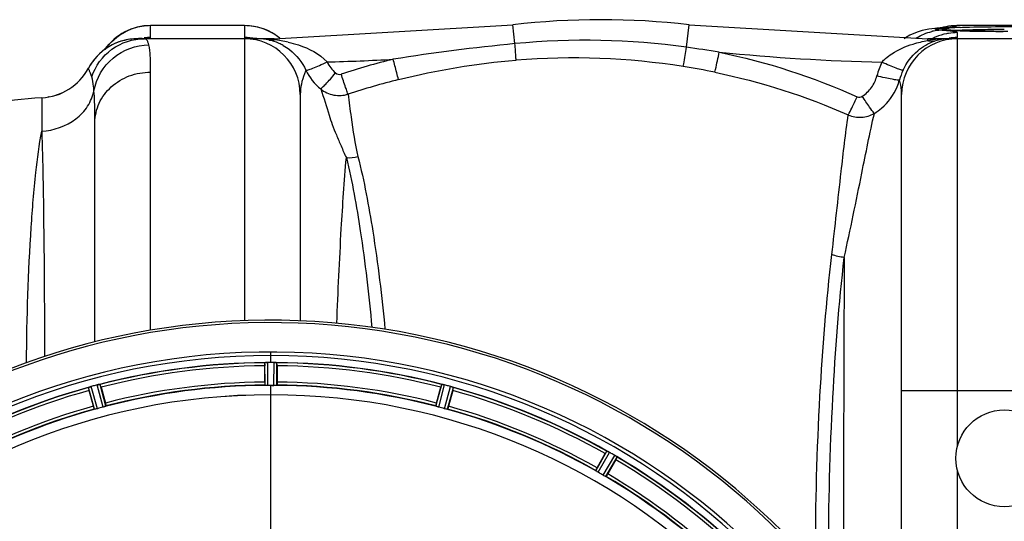
# Model space of a CAD drawing. Units: millimetres. Extents: x -1591 to 2969, y -468 to 3099.
# Drawn here: x -690 to -355, y 413 to 584 of the extents above; entities that cross this region are included whole.
import ezdxf

# ---------------------------------------------------------------- set-up
doc = ezdxf.new("R2010")
doc.units = ezdxf.units.MM
doc.header["$LTSCALE"] = 46.255
doc.layers.get('0').update_dxf_attribs({"linetype": 'CONTINUOUS'})
doc.layers.add('BEZUGSACHSEN', color=7, linetype='CONTINUOUS')
doc.layers.add('RUNDUNGEN', color=7, linetype='CONTINUOUS')

msp = doc.modelspace()

# ---------------------------------------------------------------- linework, layer by layer
at = {"color": 9, "linetype": 'Continuous'}
for p, q in [((-645.728, 577.801), (-645.728, 581.877)), ((-613.728, 581.848), (-645.728, 581.848)), ((-613.728, 581.877), (-613.728, 577.804)), ((-521.531, 575.709), (-522.282, 582.124)), ((-463.07, 574.477), (-462.175, 582.124)), ((-377.739, 580.958), (-376.092, 581.014)), ((-370.929, 581.848), (-370.891, 581.877)), ((-338.528, 581.848), (-370.929, 581.848)), ((-650.196, 577.377), (-648.636, 577.45)), ((-613.728, 577.377), (-613.728, 565.618)), ((-611.316, 577.482), (-609.285, 577.381)), ((-603.665, 577.057), (-603.665, 577.377)), ((-380.791, 576.773), (-380.791, 577.377)), ((-370.728, 577.804), (-370.728, 579.461)), ((-370.728, 438.408), (-370.728, 577.377)), ((-354.728, 579.901), (-355.144, 579.901)), ((-645.728, 478), (-645.728, 565.995)), ((-613.728, 565.618), (-613.729, 481.26)), ((-682.863, 557.274), (-682.862, 553.444)), ((-682.862, 553.444), (-682.874, 548.994)), ((-682.874, 548.994), (-682.863, 545.911)), ((-604.728, 467.048), (-604.728, 470.615)), ((-606.741, 459.267), (-606.778, 466.971)), ((-605.741, 459.21), (-605.779, 467.046)), ((-603.716, 459.21), (-603.678, 467.046)), ((-602.716, 459.267), (-602.678, 466.971)), ((-664.878, 451.083), (-666.908, 458.515)), ((-663.897, 451.287), (-665.962, 458.846)), ((-661.941, 451.811), (-663.933, 459.39)), ((-660.99, 452.125), (-662.948, 459.576)), ((-604.728, 456.014), (-604.728, 459.212)), ((-548.467, 452.125), (-546.509, 459.576)), ((-547.515, 451.811), (-545.524, 459.39)), ((-545.559, 451.287), (-543.495, 458.846)), ((-544.578, 451.083), (-542.548, 458.515)), ((-319.728, 457.377), (-389.728, 457.377)), ((-604.728, 408.421), (-604.728, 456.006)), ((-494.026, 430.144), (-490.207, 436.834)), ((-493.189, 429.594), (-489.304, 436.399)), ((-491.435, 428.582), (-487.484, 435.349)), ((-490.54, 428.131), (-486.656, 434.784)), ((-370.728, 313.601), (-370.728, 430.346))]:
    msp.add_line(p, q, dxfattribs=at)
at = {"color": 7, "linetype": 'Continuous'}
for p, q in [((-613.728, 581.877), (-645.728, 581.877)), ((-603.665, 577.377), (-522.282, 582.124)), ((-462.175, 582.124), (-380.791, 577.377)), ((-377.739, 580.958), (-378.448, 580.892)), ((-377.239, 581.004), (-377.755, 580.957)), ((-375.184, 581.386), (-375.951, 581.147)), ((-338.558, 581.877), (-370.899, 581.877)), ((-370.891, 581.877), (-370.89, 581.877)), ((-650.984, 577.361), (-650.196, 577.377)), ((-650.07, 577.402), (-650.469, 577.383)), ((-603.665, 577.377), (-650.196, 577.377)), ((-610.754, 577.489), (-610.766, 577.49)), ((-609.254, 577.377), (-609.253, 577.377)), ((-385.537, 579.225), (-386.973, 578.547)), ((-338.728, 577.377), (-380.791, 577.377)), ((-372.187, 580.221), (-372.557, 580.241)), ((-365.489, 580.001), (-366.124, 580.015)), ((-364.837, 579.988), (-365.489, 580.001)), ((-353.705, 579.902), (-354.728, 579.901)), ((-680.275, 557.571), (-680.527, 557.532)), ((-675.811, 558.987), (-676.078, 558.862)), ((-594.728, 558.377), (-594.728, 481.222)), ((-389.728, 356.077), (-389.728, 558.377)), ((-664.728, 474.022), (-664.728, 548.797)), ((-605.429, 467.047), (-605.779, 467.046)), ((-605.078, 467.048), (-605.429, 467.047)), ((-603.678, 467.046), (-604.028, 467.047)), ((-606.843, 460.367), (-606.843, 465.925)), ((-602.613, 465.925), (-602.613, 460.367)), ((-665.262, 452.12), (-666.7, 457.488)), ((-662.614, 458.583), (-661.176, 453.214)), ((-604.391, 459.212), (-604.053, 459.211)), ((-604.053, 459.211), (-603.716, 459.21)), ((-548.281, 453.214), (-546.842, 458.583)), ((-542.756, 457.488), (-544.195, 452.12)), ((-493.565, 431.148), (-490.786, 435.961)), ((-487.123, 433.846), (-489.902, 429.033))]:
    msp.add_line(p, q, dxfattribs=at)
for points in [[(-378.448, 580.892), (-379.456, 580.78), (-380.463, 580.639)], [(-375.674, 581.186), (-375.767, 581.172), (-376.072, 581.13), (-376.573, 581.072), (-377.239, 581.004)], [(-370.889, 581.876), (-372.338, 581.821), (-375.184, 581.386)], [(-650.469, 577.383), (-650.903, 577.364), (-650.965, 577.362)], [(-648.676, 577.488), (-648.673, 577.488), (-648.704, 577.486), (-648.781, 577.479), (-648.913, 577.47), (-649.08, 577.458), (-649.274, 577.446), (-649.479, 577.433), (-649.674, 577.422), (-649.869, 577.412), (-650.07, 577.402)], [(-608.794, 577.377), (-609.148, 577.393), (-609.353, 577.403), (-609.566, 577.414), (-609.786, 577.425), (-610, 577.437), (-610.195, 577.449), (-610.372, 577.46), (-610.534, 577.472), (-610.665, 577.481), (-610.754, 577.489)], [(-386.973, 578.547), (-388.412, 577.714), (-388.89, 577.377)], [(-382.782, 580.161), (-384.12, 579.762), (-385.537, 579.225)], [(-380.463, 580.639), (-381.573, 580.44), (-382.782, 580.161)], [(-374.081, 580.345), (-374.321, 580.367), (-374.54, 580.388), (-374.737, 580.409), (-374.912, 580.43), (-375.063, 580.451), (-375.191, 580.47), (-375.293, 580.488), (-375.317, 580.493)], [(-372.557, 580.241), (-372.904, 580.261), (-373.231, 580.282), (-373.535, 580.303), (-373.819, 580.324), (-374.081, 580.345)], [(-370.951, 580.163), (-371.384, 580.182), (-371.797, 580.201), (-372.187, 580.221)], [(-370.021, 580.126), (-370.496, 580.144), (-370.951, 580.163)], [(-368.47, 580.075), (-369.008, 580.091), (-369.524, 580.108), (-370.021, 580.126)], [(-366.124, 580.015), (-366.739, 580.029), (-367.336, 580.043), (-367.913, 580.059), (-368.47, 580.075)], [(-362.058, 579.946), (-362.777, 579.955), (-363.48, 579.965), (-364.167, 579.977), (-364.837, 579.988)], [(-359.817, 579.922), (-360.578, 579.929), (-361.325, 579.937), (-362.058, 579.946)], [(-357.464, 579.907), (-358.259, 579.911), (-359.044, 579.916), (-359.817, 579.922)], [(-354.728, 579.901), (-355.846, 579.902), (-356.659, 579.904), (-357.464, 579.907)], [(-676.078, 558.862), (-676.968, 558.498), (-677.964, 558.149), (-678.09, 558.114)]]:
    msp.add_lwpolyline(points, dxfattribs=at)
msp.add_circle((-354.728, 434.377), 16.5, dxfattribs=at)
for centre, radius, start, end in [((-645.728, 562.877), 19, 90, 145.27603), ((-613.728, 562.877), 19, 50.48941, 90), ((-492.228, 325.377), 258.5, 83.32357, 96.67643), ((-650.196, 558.377), 19, 90, 151.93761), ((-650.195, 558.377), 19, 92.38044, 151.9389), ((-613.728, 558.377), 19, 0, 90), ((-609.258, 557.289), 20.089, 88.81793, 89.99142), ((-609.254, 559.065), 18.312, 89.41202, 89.9985), ((-609.252, 559.254), 18.124, 86.83546, 89.41482), ((-609.242, 559.442), 17.936, 83.83365, 86.83323), ((-370.728, 558.377), 19, 90, 180), ((-373.511, 561.658), 15.72, 92.79525, 98.67883), ((-373.508, 561.575), 15.803, 90.01398, 92.79016), ((-609.221, 559.626), 17.75, 77.41441, 83.83707), ((-373.449, 561.36), 16.024, 101.79879, 108.34694), ((-373.498, 561.584), 15.795, 98.68354, 101.78808), ((-683.728, 576.254), 19, 272.61116, 331.93761), ((-678.307, 457.377), 100, 92.61116, 135.00607), ((-604.728, 234.377), 247.056, 195, 165), ((-604.728, 234.377), 236.237, 180.97018, 179.02982), ((-604.728, 234.377), 235, 90, 179.02471), ((-604.728, 234.377), 232.558, 90.51703, 104.48989), ((-606.331, 463.99), 3.022, 93.96292, 95.30279), ((-605.749, 460.032), 7.014, 91.54128, 92.70065), ((-605.747, 459.997), 7.049, 90.34197, 91.5511), ((-604.728, 234.377), 232.671, 89.73881, 90.26119), ((-604.728, 229.411), 237.637, 89.83116, 90.08442), ((-603.738, 458.927), 8.119, 88.69325, 89.57573), ((-603.711, 460.277), 6.769, 86.61977, 88.65782), ((-602.279, 475.911), 8.928, 265.48442, 266.00918), ((-604.728, 234.377), 232.558, 75.51011, 89.48297), ((-582.128, 465.944), 24.715, 178.88554, 180.04368), ((-627.328, 465.944), 24.715, 359.95632, 1.11446), ((-604.728, 234.377), 232.558, 105.51248, 119.48758), ((-642.832, 463.903), 24.715, 193.88554, 195.04368), ((-664.146, 452.183), 6.907, 106.55136, 107.7187), ((-664.137, 452.158), 6.932, 105.34263, 106.56139), ((-603.954, 231.475), 235.675, 104.91418, 105.25466), ((-602.408, 225.671), 241.681, 104.74816, 104.91417), ((-662.201, 452.735), 6.876, 103.51913, 104.66942), ((-661.895, 451.553), 8.098, 103.66883, 104.57655), ((-662.215, 452.85), 6.761, 101.6184, 103.63121), ((-689.236, 451.451), 27.561, 14.99829, 15.55276), ((-604.728, 234.377), 225, 90.53437, 104.47267), ((-604.728, 234.377), 224.835, 89.73949, 90.26051), ((-604.728, 238.677), 220.535, 90.08767, 90.26302), ((-604.728, 238.672), 220.541, 89.91233, 90.08767), ((-604.728, 234.377), 225, 75.52733, 89.46563), ((-520.22, 451.451), 27.561, 164.44724, 165.00171), ((-547.345, 452.342), 7.279, 76.77859, 78.77006), ((-547.504, 451.781), 7.862, 75.40862, 76.5814), ((-547.272, 452.672), 6.942, 75.33758, 76.74562), ((-607.049, 225.671), 241.681, 75.08583, 75.25184), ((-606.012, 229.585), 237.632, 74.91558, 75.08442), ((-604.996, 233.333), 233.749, 74.74534, 74.91699), ((-545.654, 451.019), 8.119, 73.69326, 74.57573), ((-545.279, 452.317), 6.769, 71.61978, 73.65783), ((-540.03, 466.534), 8.384, 250.48193, 250.99266), ((-566.624, 463.903), 24.715, 344.95632, 346.11446), ((-604.728, 234.377), 232.558, 60.51242, 74.48513), ((-604.728, 234.377), 221.635, 90, 269.97567), ((-604.728, 234.377), 221.628, 90, 270), ((-604.728, 234.377), 221.628, 270, 90), ((-604.728, 234.377), 225, 105.53208, 119.47036), ((-605.843, 238.539), 220.526, 104.73697, 105.26303), ((-603.613, 238.539), 220.526, 74.73697, 75.26303), ((-604.728, 234.377), 225, 60.52969, 74.47031), ((-486.307, 444.281), 8.385, 244.00007, 244.50984), ((-494.318, 427.222), 10.461, 63.18286, 63.81993), ((-493.395, 429.068), 8.397, 63.13099, 63.92369), ((-492.735, 430.375), 6.933, 61.55132, 63.1098), ((-492.522, 430.777), 6.478, 61.97047, 63.17357), ((-492.8, 430.268), 7.058, 60.98236, 61.92661), ((-492.736, 430.372), 6.936, 60.33982, 61.55765), ((-493.469, 429.059), 8.44, 60.42948, 60.99323), ((-607.239, 230.028), 237.693, 59.91562, 60.25322), ((-466.917, 422.182), 27.561, 149.44724, 150.00171), ((-607.167, 230.152), 237.549, 59.74671, 59.91561), ((-491.598, 428.345), 8.123, 58.69484, 59.57585), ((-490.976, 429.381), 6.915, 57.48292, 59.66783), ((-490.749, 429.738), 6.491, 57.47909, 58.7055), ((-491.283, 428.916), 7.471, 56.47763, 57.41834), ((-491.152, 429.108), 7.239, 56.49533, 57.46876), ((-508.517, 446.22), 24.715, 329.95632, 331.11446), ((-482.464, 441.431), 7.837, 235.53323, 236.00831), ((-604.728, 234.377), 232.558, 45.51242, 59.48746), ((-602.575, 238.107), 220.528, 59.73697, 60.26303), ((-604.728, 234.377), 225, 45.52969, 59.47031)]:
    msp.add_arc(centre, radius, start, end, dxfattribs=at)
at = {"color": 9, "linetype": 'Continuous'}
for centre, radius, start, end in [((-645.776, 562.957), 18.882, 108.13624, 110.36497), ((-645.707, 562.693), 19.155, 90.06511, 108.08758), ((-613.75, 562.693), 19.155, 71.72971, 89.93418), ((-613.683, 562.951), 18.889, 69.46127, 71.6783), ((-370.975, 562.85), 18.996, 101.09698, 110.60513), ((-370.983, 562.941), 18.905, 89.83664, 101.12659), ((-368.124, 511.395), 69.854, 93.50056, 94.44116), ((-365.523, 469.534), 111.796, 92.86839, 93.52152), ((-363.113, 421.934), 159.456, 92.38874, 92.87735), ((-645.729, 562.836), 19.012, 110.37042, 116.97935), ((-645.722, 558.938), 18.863, 90.01959, 96.65495), ((-613.745, 558.77), 19.034, 78.72163, 89.95082), ((-609.256, 527.188), 50.19, 89.3941, 89.9967), ((-609.249, 527.768), 49.609, 88.34937, 89.39489), ((-609.202, 529.111), 48.266, 85.03595, 88.3592), ((-613.728, 562.835), 19.013, 63.02064, 69.45625), ((-613.736, 562.827), 19.023, 50.63165, 63.01032), ((-375.235, 563.015), 17.391, 122.59069, 124.0146), ((-375.742, 564.037), 16.245, 102.18525, 103.12264), ((-370.812, 560.633), 18.809, 112.46474, 116.58951), ((-375.752, 564.085), 16.195, 101.25965, 102.18525), ((-375.81, 564.413), 15.862, 92.13325, 101.28695), ((-373.57, 533.708), 43.668, 92.90728, 96.09719), ((-370.709, 560.345), 19.115, 101.23827, 112.41921), ((-375.838, 564.88), 15.395, 90.94434, 92.09172), ((-386.327, 449.068), 131.603, 85.39086, 85.53961), ((-373.529, 532.916), 44.461, 91.41916, 92.90898), ((-385.188, 463.148), 117.477, 85.15824, 85.39244), ((-384.04, 476.724), 103.852, 84.96859, 85.15725), ((-381.762, 502.107), 78.368, 84.13529, 85.00023), ((-373.506, 532.005), 45.372, 90.00759, 91.41896), ((-370.681, 560.228), 19.235, 99.02235, 101.25286), ((-370.717, 560.496), 18.965, 90.03385, 99.04175), ((-370.718, 558.864), 18.94, 90.03077, 98.55871), ((-363.34, 761.275), 181.274, 267.39799, 268.15228), ((-364.334, 466.686), 113.664, 93.03061, 93.30816), ((-362.715, 435.65), 144.742, 92.50749, 93.02097), ((-359.792, 873.253), 293.307, 268.16478, 268.70369), ((-360.113, 376.116), 204.332, 91.73959, 92.50614), ((-356.093, 1051.336), 471.429, 268.7439, 269.46716), ((-356.248, 250.717), 329.791, 90.56764, 91.74943), ((-354.928, 1166.497), 586.596, 269.458027, 269.741735), ((-354.759, 144.666), 435.852, 89.99594, 90.62521), ((-354.733, 1204.593), 624.692, 269.739535, 269.962303), ((-609.257, 559.589), 17.794, 65.77423, 77.32794), ((-609.081, 530.593), 46.779, 83.3526, 85.02693), ((-609.292, 529.395), 47.993, 80.30054, 83.2671), ((-609.081, 559.997), 17.35, 60.36581, 65.75056), ((-608.921, 531.567), 45.789, 77.33118, 80.29996), ((-454.42, -114.812), 693.775, 95.551138, 99.007091), ((-497.561, 325.609), 251.246, 82.10952, 95.47473), ((-552.1, -64.579), 645.227, 81.066003, 82.068842), ((-373.729, 535.129), 42.238, 96.08744, 99.62459), ((-379.084, 580.962), 4.524, 247.82608, 253.14514), ((-501.886, 326.2), 244.643, 81.12646, 94.51977), ((-380.791, 1277.377), 708.136, 264.236912, 268.732734), ((-603.665, 1277.377), 708.136, 271.461705, 273.289257), ((-499.636, 315.088), 263.074, 103.9452, 107.96911), ((-500.272, 338.452), 232.29, 78.35436, 81.05382), ((-372.308, 557.895), 26.751, 154.49928, 165.16456), ((-372.309, 558.589), 18.761, 154.60371, 165.30307), ((-499.408, 316.051), 254.992, 104.02286, 108.04742), ((-409.542, 568.662), 19.812, 337.29352, 344.44315), ((19045.446, 403.54), 19454.993, 179.7075021, 180.0093463), ((-604.728, 234.377), 246.237, 195, 165), ((-604.728, 234.377), 232.635, 90.45016, 104.55628), ((-604.728, 234.377), 232.635, 75.44372, 89.54984), ((-604.728, 234.377), 231.557, 90.52333, 104.47667), ((-604.728, 234.377), 231.557, 75.52333, 89.47667), ((-604.728, 234.377), 226, 90.5362, 104.4638), ((-604.728, 234.377), 226, 75.5362, 89.4638), ((-604.728, 234.377), 232.635, 105.44849, 119.55397), ((-604.728, 234.377), 231.557, 105.52333, 119.47667), ((-604.728, 234.377), 224.863, 90.44096, 104.56541), ((-604.728, 234.377), 224.863, 75.43459, 89.55904), ((-604.728, 234.377), 232.635, 60.44603, 74.55151), ((-604.728, 234.377), 231.557, 60.52333, 74.47667), ((-604.728, 234.377), 226, 105.5362, 119.4638), ((-604.728, 234.377), 224.863, 105.43936, 119.5631), ((-604.728, 234.377), 224.863, 60.4369, 74.56064), ((-604.728, 234.377), 226, 60.5362, 74.4638), ((-604.728, 234.377), 231.557, 45.52333, 59.47667), ((-604.728, 234.377), 232.635, 45.44604, 59.55384), ((-604.728, 234.377), 224.863, 45.43691, 59.56298), ((-604.728, 234.377), 226, 45.5362, 59.4638)]:
    msp.add_arc(centre, radius, start, end, dxfattribs=at)
for points, knots in [([(-376.092, 580.273), (-376.577, 580.31), (-377.239, 580.333), (-377.884, 580.506), (-378.189, 580.517), (-378.233, 580.726), (-377.916, 580.76), (-377.577, 580.862), (-377.222, 580.897), (-377.021, 580.921)], [0, 0, 0, 0, 0.4247356, 0.5513229, 0.620268, 0.6449757, 0.7059226, 0.8240172, 1, 1, 1, 1]), ([(-376.092, 581.015), (-375.917, 581.03), (-375.268, 581.088), (-374.62, 581.154), (-374.148, 581.209)], [0, 0, 0, 0, 0.2697426, 1, 1, 1, 1]), ([(-374.547, 580.383), (-374.841, 580.412), (-375.23, 580.44), (-375.654, 580.55), (-375.824, 580.574), (-375.901, 580.691), (-375.739, 580.754), (-375.559, 580.805), (-375.373, 580.838), (-375.265, 580.855)], [0, 0, 0, 0, 0.4359767, 0.5704286, 0.6498568, 0.6833882, 0.7353262, 0.8398766, 1, 1, 1, 1]), ([(-375.265, 580.855), (-375.155, 580.873), (-374.58, 580.952), (-374.001, 581.003), (-373.534, 581.039)], [0, 0, 0, 0, 0.191825, 1, 1, 1, 1]), ([(-374.148, 581.209), (-374.009, 581.225), (-373.507, 581.285), (-373.005, 581.354), (-372.644, 581.412)], [0, 0, 0, 0, 0.2756895, 1, 1, 1, 1]), ([(-372.644, 581.412), (-372.541, 581.429), (-372.181, 581.49), (-371.823, 581.561), (-371.571, 581.625)], [0, 0, 0, 0, 0.2860358, 1, 1, 1, 1]), ([(-371.571, 581.625), (-371.503, 581.642), (-371.285, 581.702), (-371.067, 581.773), (-370.929, 581.848)], [0, 0, 0, 0, 0.3073986, 1, 1, 1, 1]), ([(-369.759, 581.252), (-368.688, 581.297), (-363.679, 581.465), (-358.667, 581.517), (-354.728, 581.517)], [0, 0, 0, 0, 0.2139567, 1, 1, 1, 1]), ([(-354.728, 581.517), (-353.125, 581.517), (-347.52, 581.486), (-341.912, 581.383), (-337.917, 581.168)], [0, 0, 0, 0, 0.2861062, 1, 1, 1, 1]), ([(-665.803, 564.363), (-664.585, 568.055), (-659.715, 574.839), (-651.751, 577.377), (-647.877, 577.377)], [0, 0, 0, 0, 0.5008266, 1, 1, 1, 1]), ([(-646.36, 575.283), (-646.436, 575.593), (-646.628, 576.226), (-647.031, 577.083), (-647.626, 577.377), (-647.877, 577.377)], [0, 0, 0, 0, 0.348738, 0.7259964, 1, 1, 1, 1]), ([(-645.831, 577.73), (-645.805, 577.739), (-645.766, 577.752), (-645.728, 577.786), (-645.728, 577.801)], [0, 0, 0, 0, 0.6516264, 1, 1, 1, 1]), ([(-613.728, 577.804), (-613.728, 577.782), (-613.657, 577.739), (-613.6, 577.724), (-613.556, 577.713)], [0, 0, 0, 0, 0.3255428, 1, 1, 1, 1]), ([(-613.556, 577.713), (-613.43, 577.68), (-612.686, 577.566), (-611.936, 577.519), (-611.316, 577.482)], [0, 0, 0, 0, 0.1731173, 1, 1, 1, 1]), ([(-373.375, 580.289), (-373.484, 580.296), (-373.875, 580.324), (-374.266, 580.355), (-374.547, 580.383)], [0, 0, 0, 0, 0.2775785, 1, 1, 1, 1]), ([(-372.084, 579.86), (-372.203, 579.878), (-372.758, 579.956), (-373.316, 580.019), (-373.754, 580.065)], [0, 0, 0, 0, 0.2140819, 1, 1, 1, 1]), ([(-373.582, 577.456), (-373.059, 577.485), (-372.163, 577.554), (-371.255, 577.617), (-370.89, 577.716)], [0, 0, 0, 0, 0.5804004, 1, 1, 1, 1]), ([(-371.57, 580.189), (-371.734, 580.196), (-372.336, 580.225), (-372.938, 580.26), (-373.375, 580.289)], [0, 0, 0, 0, 0.2729013, 1, 1, 1, 1]), ([(-371.073, 579.658), (-371.136, 579.677), (-371.469, 579.762), (-371.809, 579.818), (-372.084, 579.86)], [0, 0, 0, 0, 0.1908866, 1, 1, 1, 1]), ([(-370.728, 579.461), (-370.728, 579.479), (-370.806, 579.604), (-370.959, 579.625), (-371.073, 579.658)], [0, 0, 0, 0, 0.1300123, 1, 1, 1, 1]), ([(-370.89, 577.716), (-370.866, 577.722), (-370.825, 577.734), (-370.785, 577.751), (-370.769, 577.76)], [0, 0, 0, 0, 0.5676543, 1, 1, 1, 1]), ([(-370.769, 577.76), (-370.758, 577.765), (-370.74, 577.776), (-370.728, 577.796), (-370.728, 577.804)], [0, 0, 0, 0, 0.6002189, 1, 1, 1, 1]), ([(-665.044, 559.673), (-664.288, 563.898), (-659.558, 572.072), (-650.692, 575.24), (-646.36, 575.283)], [0, 0, 0, 0, 0.497734, 1, 1, 1, 1]), ([(-645.728, 565.995), (-645.728, 567.846), (-645.784, 570.947), (-646.064, 574.062), (-646.36, 575.283)], [0, 0, 0, 0, 0.5956227, 1, 1, 1, 1]), ([(-600.502, 575.078), (-599.768, 574.66), (-596.571, 572.527), (-594.088, 569.355), (-592.796, 566.658)], [0, 0, 0, 0, 0.2202407, 1, 1, 1, 1]), ([(-598.879, 576.242), (-597.68, 575.972), (-592.877, 574.677), (-588.122, 572.279), (-585.602, 569.472)], [0, 0, 0, 0, 0.2457572, 1, 1, 1, 1]), ([(-521.165, 570.083), (-521.17, 570.323), (-521.275, 572.2), (-521.41, 574.074), (-521.531, 575.709)], [0, 0, 0, 0, 0.1277948, 1, 1, 1, 1]), ([(-464.149, 567.915), (-464.094, 568.218), (-463.724, 570.404), (-463.372, 572.592), (-463.07, 574.477)], [0, 0, 0, 0, 0.1388206, 1, 1, 1, 1]), ([(-395.236, 570.625), (-394.553, 571.234), (-391.706, 573.389), (-388.369, 574.812), (-385.841, 575.581)], [0, 0, 0, 0, 0.2572662, 1, 1, 1, 1]), ([(-389.257, 566.635), (-388.069, 569.137), (-385.02, 573.282), (-380.601, 575.894), (-378.493, 576.57)], [0, 0, 0, 0, 0.5558133, 1, 1, 1, 1]), ([(-378.493, 576.57), (-378.948, 576.449), (-379.613, 576.434), (-380.234, 576.584), (-380.395, 576.632)], [0, 0, 0, 0, 0.7366119, 1, 1, 1, 1]), ([(-453.382, 565.959), (-453.304, 566.28), (-452.793, 568.563), (-452.31, 570.853), (-451.899, 572.821)], [0, 0, 0, 0, 0.1408958, 1, 1, 1, 1]), ([(-665.803, 564.363), (-665.944, 564.789), (-666.21, 565.523), (-666.542, 566.369), (-666.763, 566.851), (-666.853, 567.109), (-666.94, 567.213), (-666.945, 567.316), (-666.962, 567.316)], [0, 0, 0, 0, 0.4243271, 0.7397409, 0.8527026, 0.9342073, 0.983451, 1, 1, 1, 1]), ([(-592.797, 566.661), (-592.727, 566.621), (-592.46, 566.671), (-592, 566.776), (-591.3, 567.014), (-590.01, 567.498), (-588.078, 568.319), (-586.466, 569.06), (-585.602, 569.472)], [0, 0, 0, 0, 0.0313424, 0.0948838, 0.1897805, 0.3133662, 0.6296912, 1, 1, 1, 1]), ([(-561.195, 563.443), (-561.468, 564.219), (-562.031, 566.559), (-562.652, 568.876), (-563.035, 570.408)], [0, 0, 0, 0, 0.3425886, 1, 1, 1, 1]), ([(-389.256, 566.634), (-389.34, 566.603), (-389.613, 566.651), (-390.098, 566.766), (-390.803, 567.002), (-392.092, 567.481), (-394.004, 568.285), (-395.599, 569.011), (-396.451, 569.415)], [0, 0, 0, 0, 0.0348014, 0.1008914, 0.1971502, 0.3209154, 0.6346441, 1, 1, 1, 1]), ([(-665.044, 559.673), (-665.084, 560.164), (-665.239, 561.739), (-665.46, 563.326), (-665.803, 564.363)], [0, 0, 0, 0, 0.3105461, 1, 1, 1, 1]), ([(-664.728, 548.797), (-664.728, 551.043), (-663.701, 555.657), (-659.404, 561.368), (-653.101, 565.128), (-648.191, 565.995), (-645.728, 565.995)], [0, 0, 0, 0, 0.2383992, 0.4837543, 0.7386193, 1, 1, 1, 1]), ([(-592.795, 566.658), (-592.98, 566.247), (-594.088, 563.634), (-594.728, 560.769), (-594.728, 558.377)], [0, 0, 0, 0, 0.1584062, 1, 1, 1, 1]), ([(-587.821, 560.304), (-587.577, 560.386), (-587.006, 561.015), (-585.877, 562.078), (-584.383, 563.759), (-583.273, 565.02), (-582.684, 565.709)], [0, 0, 0, 0, 0.1033396, 0.3236163, 0.6356514, 1, 1, 1, 1]), ([(-578.405, 558.497), (-578.532, 558.746), (-578.809, 559.517), (-579.634, 561.783), (-580.299, 563.812), (-580.795, 565.33)], [0, 0, 0, 0, 0.115675, 0.3386052, 1, 1, 1, 1]), ([(-403.139, 557.772), (-401.918, 558.559), (-399.777, 560.64), (-398.538, 563.341), (-398.167, 564.744)], [0, 0, 0, 0, 0.5001323, 1, 1, 1, 1]), ([(-390.456, 563.348), (-390.537, 563.3), (-390.822, 563.29), (-391.655, 563.326), (-393.226, 563.596), (-395.522, 564.074), (-397.246, 564.502), (-398.167, 564.744)], [0, 0, 0, 0, 0.0358944, 0.10281, 0.3236405, 0.6368908, 1, 1, 1, 1]), ([(-399.034, 551.939), (-398.17, 552.464), (-394.904, 554.822), (-392.427, 558.239), (-391.266, 561.014)], [0, 0, 0, 0, 0.2515195, 1, 1, 1, 1]), ([(-389.728, 558.378), (-389.728, 558.843), (-389.804, 560.521), (-390.128, 562.181), (-390.456, 563.348)], [0, 0, 0, 0, 0.2773912, 1, 1, 1, 1]), ([(-682.863, 545.911), (-678.756, 546.077), (-672.509, 548.202), (-666.976, 554.131), (-665.433, 557.808), (-665.044, 559.673)], [0, 0, 0, 0, 0.5143542, 0.7615681, 1, 1, 1, 1]), ([(-664.728, 548.797), (-664.728, 549.863), (-664.749, 553.489), (-664.836, 557.12), (-665.044, 559.673)], [0, 0, 0, 0, 0.2938, 1, 1, 1, 1]), ([(-587.765, 560.258), (-586.499, 559.223), (-583.386, 557.779), (-579.967, 557.999), (-578.405, 558.497)], [0, 0, 0, 0, 0.4993882, 1, 1, 1, 1]), ([(-587.764, 560.258), (-586.675, 557.321), (-585.503, 553.243), (-583.835, 547.992), (-582.386, 544.534), (-580.792, 540.763), (-579.666, 538.167), (-579.024, 536.859)], [0, 0, 0, 0, 0.3758281, 0.5086487, 0.6607126, 0.8252663, 1, 1, 1, 1]), ([(-578.405, 558.497), (-578.047, 555.87), (-577.267, 548.726), (-576.055, 541.63), (-575.066, 537.204)], [0, 0, 0, 0, 0.3689101, 1, 1, 1, 1]), ([(-407.931, 551.39), (-407.49, 552.16), (-406.493, 554.246), (-405.511, 556.334), (-404.923, 557.628)], [0, 0, 0, 0, 0.3843657, 1, 1, 1, 1]), ([(-399.037, 551.937), (-399.638, 552.586), (-400.983, 554.561), (-402.325, 556.519), (-403.139, 557.772)], [0, 0, 0, 0, 0.3716091, 1, 1, 1, 1]), ([(-413.503, 503.807), (-412.444, 513.24), (-410.668, 529.11), (-408.869, 544.982), (-407.931, 551.392)], [0, 0, 0, 0, 0.5943556, 1, 1, 1, 1]), ([(-409.294, 502.858), (-407.207, 512.411), (-403.811, 528.776), (-400.6, 545.182), (-399.034, 551.939)], [0, 0, 0, 0, 0.5850303, 1, 1, 1, 1]), ([(-407.931, 551.39), (-406.517, 550.812), (-403.395, 550.29), (-400.357, 551.189), (-399.034, 551.938)], [0, 0, 0, 0, 0.5012289, 1, 1, 1, 1]), ([(-688.06, 466.973), (-687.914, 482.375), (-687.273, 504.026), (-685.138, 530.332), (-683.734, 541.243), (-682.863, 545.911)], [0, 0, 0, 0, 0.5836441, 0.8200671, 1, 1, 1, 1]), ([(-682.863, 545.911), (-682.49, 535.307), (-682.1, 509.694), (-681.928, 484.082), (-681.894, 469.08)], [0, 0, 0, 0, 0.4142551, 1, 1, 1, 1]), ([(-575.066, 537.204), (-572.936, 528.838), (-569.303, 509.268), (-566.925, 489.534), (-565.845, 478.347)], [0, 0, 0, 0, 0.4344335, 1, 1, 1, 1]), ([(-582.257, 480.421), (-581.85, 491.16), (-580.976, 509.986), (-579.725, 528.792), (-579.024, 536.86)], [0, 0, 0, 0, 0.5702894, 1, 1, 1, 1]), ([(-579.024, 536.86), (-577.013, 528.634), (-573.591, 509.394), (-571.346, 490.008), (-570.323, 479.013)], [0, 0, 0, 0, 0.4340211, 1, 1, 1, 1]), ([(-419.083, 400.368), (-419.084, 418.82), (-418.139, 453.368), (-415.382, 487.826), (-413.503, 503.807)], [0, 0, 0, 0, 0.5341679, 1, 1, 1, 1]), ([(-414.63, 400.373), (-414.632, 418.634), (-413.722, 452.858), (-411.085, 486.999), (-409.294, 502.858)], [0, 0, 0, 0, 0.5336059, 1, 1, 1, 1])]:
    msp.add_open_spline(points, degree=3, knots=knots, dxfattribs=at)
for points in [[(-377.021, 580.921), (-376.712, 580.957), (-376.402, 580.987), (-376.092, 581.015)], [(-661.318, 573.717), (-659.557, 576.241), (-657.097, 578.383), (-654.354, 579.779)], [(-384.602, 577.668), (-383.025, 578.676), (-381.253, 579.432), (-379.43, 579.857)], [(-353.547, 579.902), (-353.941, 579.901), (-354.334, 579.901), (-354.728, 579.901)], [(-605.353, 576.949), (-604.801, 576.837), (-604.205, 576.887), (-603.665, 577.049)], [(-385.841, 575.581), (-384.186, 576.084), (-382.494, 576.471), (-380.791, 576.773)], [(-451.899, 572.821), (-435.787, 569.467), (-419.929, 564.385), (-404.923, 557.628)], [(-396.454, 569.412), (-396.072, 569.839), (-395.664, 570.243), (-395.236, 570.625)], [(-585.602, 569.472), (-584.92, 568.046), (-583.913, 566.735), (-582.7, 565.722)], [(-561.195, 563.443), (-548.072, 566.719), (-534.649, 569.021), (-521.165, 570.083)], [(-592.795, 566.658), (-591.611, 564.217), (-589.854, 561.989), (-587.764, 560.258)], [(-582.7, 565.722), (-582.206, 565.302), (-581.412, 565.13), (-580.795, 565.33)], [(-453.382, 565.96), (-437.8, 562.751), (-422.458, 557.878), (-407.931, 551.392)], [(-404.923, 557.628), (-404.379, 557.383), (-403.641, 557.449), (-403.139, 557.772)], [(-579.024, 536.86), (-577.705, 536.739), (-576.346, 536.862), (-575.066, 537.204)], [(-409.294, 502.848), (-410.729, 502.962), (-412.165, 503.279), (-413.504, 503.806)]]:
    msp.add_open_spline(points, degree=3, dxfattribs=at)
at = {"color": 7, "linetype": 'Continuous'}
for points, knots in [([(-606.778, 466.971), (-606.769, 466.985), (-606.7, 466.983), (-606.651, 466.996), (-606.61, 467)], [0, 0, 0, 0, 0.2907048, 1, 1, 1, 1]), ([(-606.556, 467.005), (-606.522, 467.008), (-606.364, 467.02), (-606.205, 467.032), (-606.079, 467.038)], [0, 0, 0, 0, 0.2124402, 1, 1, 1, 1]), ([(-605.779, 467.046), (-605.842, 467.045), (-606.074, 467.041), (-606.306, 467.026), (-606.473, 467.01)], [0, 0, 0, 0, 0.2742023, 1, 1, 1, 1]), ([(-603.668, 467.046), (-603.605, 467.046), (-603.376, 467.041), (-603.148, 467.024), (-602.982, 467.011)], [0, 0, 0, 0, 0.2725748, 1, 1, 1, 1]), ([(-602.983, 467.01), (-603.008, 467.012), (-603.117, 467.022), (-603.227, 467.029), (-603.312, 467.034)], [0, 0, 0, 0, 0.2249583, 1, 1, 1, 1]), ([(-602.917, 467.005), (-602.859, 467.001), (-602.79, 466.983), (-602.691, 466.99), (-602.678, 466.971)], [0, 0, 0, 0, 0.7129854, 1, 1, 1, 1]), ([(-606.843, 460.367), (-606.843, 460.24), (-606.841, 460.005), (-606.837, 459.725), (-606.828, 459.549), (-606.825, 459.451), (-606.814, 459.407), (-606.815, 459.368), (-606.808, 459.368)], [0, 0, 0, 0, 0.381637, 0.7061671, 0.8303182, 0.922474, 0.9795357, 1, 1, 1, 1]), ([(-602.613, 460.367), (-602.613, 460.24), (-602.615, 460.005), (-602.62, 459.725), (-602.629, 459.549), (-602.631, 459.451), (-602.642, 459.407), (-602.641, 459.368), (-602.648, 459.368)], [0, 0, 0, 0, 0.381637, 0.7061671, 0.8303182, 0.922474, 0.9795356, 1, 1, 1, 1]), ([(-666.908, 458.515), (-666.901, 458.537), (-666.804, 458.556), (-666.741, 458.591), (-666.687, 458.61)], [0, 0, 0, 0, 0.2873303, 1, 1, 1, 1]), ([(-666.696, 458.607), (-666.664, 458.618), (-666.515, 458.671), (-666.366, 458.724), (-666.248, 458.762)], [0, 0, 0, 0, 0.2121163, 1, 1, 1, 1]), ([(-665.962, 458.846), (-666.023, 458.829), (-666.246, 458.765), (-666.466, 458.69), (-666.624, 458.632)], [0, 0, 0, 0, 0.2742023, 1, 1, 1, 1]), ([(-663.808, 459.421), (-663.751, 459.435), (-663.548, 459.481), (-663.343, 459.517), (-663.197, 459.545)], [0, 0, 0, 0, 0.283486, 1, 1, 1, 1]), ([(-663.252, 459.535), (-663.277, 459.531), (-663.385, 459.511), (-663.493, 459.49), (-663.577, 459.473)], [0, 0, 0, 0, 0.2249582, 1, 1, 1, 1]), ([(-663.187, 459.548), (-663.131, 459.559), (-663.059, 459.561), (-662.965, 459.592), (-662.948, 459.576)], [0, 0, 0, 0, 0.7118825, 1, 1, 1, 1]), ([(-606.436, 459.233), (-606.509, 459.236), (-606.607, 459.237), (-606.702, 459.255), (-606.736, 459.26), (-606.741, 459.267)], [0, 0, 0, 0, 0.713203, 0.9121706, 1, 1, 1, 1]), ([(-605.741, 459.21), (-605.805, 459.21), (-606.036, 459.21), (-606.268, 459.226), (-606.436, 459.233)], [0, 0, 0, 0, 0.2755568, 1, 1, 1, 1]), ([(-603.021, 459.233), (-603.071, 459.231), (-603.302, 459.215), (-603.534, 459.209), (-603.716, 459.21)], [0, 0, 0, 0, 0.2150366, 1, 1, 1, 1]), ([(-602.716, 459.267), (-602.721, 459.26), (-602.754, 459.255), (-602.85, 459.237), (-602.948, 459.236), (-603.021, 459.233)], [0, 0, 0, 0, 0.0878294, 0.2867973, 1, 1, 1, 1]), ([(-546.509, 459.576), (-546.491, 459.592), (-546.398, 459.561), (-546.326, 459.559), (-546.27, 459.548)], [0, 0, 0, 0, 0.288118, 1, 1, 1, 1]), ([(-546.26, 459.545), (-546.236, 459.54), (-546.125, 459.52), (-546.014, 459.499), (-545.927, 459.482)], [0, 0, 0, 0, 0.2177552, 1, 1, 1, 1]), ([(-545.68, 459.429), (-545.728, 459.44), (-545.902, 459.479), (-546.077, 459.513), (-546.204, 459.535)], [0, 0, 0, 0, 0.2754838, 1, 1, 1, 1]), ([(-543.485, 458.844), (-543.425, 458.827), (-543.205, 458.764), (-542.988, 458.687), (-542.831, 458.632)], [0, 0, 0, 0, 0.2734943, 1, 1, 1, 1]), ([(-542.833, 458.632), (-542.856, 458.64), (-542.96, 458.678), (-543.064, 458.713), (-543.145, 458.74)], [0, 0, 0, 0, 0.2249582, 1, 1, 1, 1]), ([(-542.77, 458.61), (-542.744, 458.601), (-542.672, 458.574), (-542.597, 458.551), (-542.557, 458.523)], [0, 0, 0, 0, 0.3621742, 1, 1, 1, 1]), ([(-542.557, 458.523), (-542.555, 458.522), (-542.551, 458.52), (-542.549, 458.516), (-542.548, 458.515)], [0, 0, 0, 0, 0.6118725, 1, 1, 1, 1]), ([(-661.176, 453.214), (-661.143, 453.091), (-661.084, 452.864), (-661.016, 452.592), (-660.979, 452.42), (-660.956, 452.324), (-660.955, 452.279), (-660.944, 452.241), (-660.951, 452.24)], [0, 0, 0, 0, 0.381637, 0.7061671, 0.8303182, 0.922474, 0.9795357, 1, 1, 1, 1]), ([(-548.281, 453.214), (-548.314, 453.091), (-548.373, 452.864), (-548.441, 452.592), (-548.478, 452.42), (-548.5, 452.324), (-548.501, 452.279), (-548.512, 452.241), (-548.506, 452.24)], [0, 0, 0, 0, 0.381637, 0.7061671, 0.8303182, 0.922474, 0.9795357, 1, 1, 1, 1]), ([(-665.262, 452.12), (-665.229, 451.997), (-665.166, 451.77), (-665.089, 451.501), (-665.035, 451.333), (-665.007, 451.239), (-664.985, 451.199), (-664.976, 451.161), (-664.969, 451.163)], [0, 0, 0, 0, 0.381637, 0.7061671, 0.8303182, 0.922474, 0.9795357, 1, 1, 1, 1]), ([(-664.575, 451.129), (-664.646, 451.114), (-664.741, 451.089), (-664.838, 451.082), (-664.871, 451.078), (-664.878, 451.083)], [0, 0, 0, 0, 0.7134843, 0.9124765, 1, 1, 1, 1]), ([(-663.897, 451.287), (-663.959, 451.27), (-664.183, 451.211), (-664.411, 451.166), (-664.575, 451.13)], [0, 0, 0, 0, 0.2755423, 1, 1, 1, 1]), ([(-661.276, 452.013), (-661.324, 451.998), (-661.544, 451.928), (-661.765, 451.857), (-661.941, 451.811)], [0, 0, 0, 0, 0.2152334, 1, 1, 1, 1]), ([(-660.99, 452.125), (-660.993, 452.117), (-661.025, 452.105), (-661.113, 452.064), (-661.206, 452.035), (-661.276, 452.013)], [0, 0, 0, 0, 0.08689, 0.2859195, 1, 1, 1, 1]), ([(-548.181, 452.013), (-548.251, 452.035), (-548.344, 452.064), (-548.432, 452.105), (-548.464, 452.117), (-548.467, 452.125)], [0, 0, 0, 0, 0.7140806, 0.9131097, 1, 1, 1, 1]), ([(-547.515, 451.811), (-547.577, 451.827), (-547.8, 451.89), (-548.02, 451.963), (-548.181, 452.013)], [0, 0, 0, 0, 0.2754134, 1, 1, 1, 1]), ([(-544.882, 451.13), (-544.931, 451.14), (-545.158, 451.185), (-545.384, 451.239), (-545.559, 451.287)], [0, 0, 0, 0, 0.2150807, 1, 1, 1, 1]), ([(-544.578, 451.083), (-544.585, 451.078), (-544.619, 451.082), (-544.716, 451.089), (-544.81, 451.114), (-544.882, 451.129)], [0, 0, 0, 0, 0.0875233, 0.2865158, 1, 1, 1, 1]), ([(-544.195, 452.12), (-544.228, 451.997), (-544.29, 451.77), (-544.367, 451.501), (-544.422, 451.333), (-544.45, 451.239), (-544.471, 451.199), (-544.481, 451.161), (-544.487, 451.163)], [0, 0, 0, 0, 0.381637, 0.7061671, 0.8303182, 0.922474, 0.9795357, 1, 1, 1, 1]), ([(-490.207, 436.834), (-490.186, 436.845), (-490.104, 436.79), (-490.035, 436.77), (-489.983, 436.745)], [0, 0, 0, 0, 0.2877064, 1, 1, 1, 1]), ([(-486.9, 434.971), (-486.919, 434.984), (-487.004, 435.043), (-487.09, 435.101), (-487.156, 435.145)], [0, 0, 0, 0, 0.2258562, 1, 1, 1, 1]), ([(-487.156, 435.144), (-487.132, 435.129), (-487.046, 435.071), (-486.961, 435.013), (-486.899, 434.97)], [0, 0, 0, 0, 0.2718536, 1, 1, 1, 1]), ([(-486.845, 434.933), (-486.822, 434.918), (-486.76, 434.873), (-486.693, 434.832), (-486.662, 434.795)], [0, 0, 0, 0, 0.3616497, 1, 1, 1, 1]), ([(-486.662, 434.795), (-486.66, 434.793), (-486.658, 434.79), (-486.656, 434.786), (-486.656, 434.784)], [0, 0, 0, 0, 0.6128002, 1, 1, 1, 1]), ([(-493.565, 431.148), (-493.629, 431.038), (-493.744, 430.833), (-493.88, 430.589), (-493.961, 430.431), (-494.007, 430.345), (-494.02, 430.302), (-494.04, 430.268), (-494.034, 430.265)], [0, 0, 0, 0, 0.381637, 0.7061671, 0.8303182, 0.922474, 0.9795357, 1, 1, 1, 1]), ([(-493.779, 429.962), (-493.841, 430.001), (-493.924, 430.052), (-493.998, 430.115), (-494.026, 430.135), (-494.026, 430.144)], [0, 0, 0, 0, 0.7138306, 0.9128354, 1, 1, 1, 1]), ([(-493.189, 429.594), (-493.244, 429.626), (-493.444, 429.743), (-493.637, 429.872), (-493.779, 429.962)], [0, 0, 0, 0, 0.2754788, 1, 1, 1, 1]), ([(-490.822, 428.255), (-490.866, 428.278), (-491.073, 428.382), (-491.278, 428.49), (-491.435, 428.582)], [0, 0, 0, 0, 0.2151567, 1, 1, 1, 1]), ([(-490.54, 428.131), (-490.548, 428.127), (-490.58, 428.141), (-490.671, 428.174), (-490.757, 428.221), (-490.822, 428.254)], [0, 0, 0, 0, 0.0871798, 0.2861838, 1, 1, 1, 1]), ([(-489.902, 429.033), (-489.965, 428.923), (-490.084, 428.72), (-490.228, 428.48), (-490.324, 428.332), (-490.376, 428.248), (-490.407, 428.216), (-490.426, 428.181), (-490.432, 428.185)], [0, 0, 0, 0, 0.3816369, 0.706167, 0.8303181, 0.9224739, 0.9795357, 1, 1, 1, 1])]:
    msp.add_open_spline(points, degree=3, knots=knots, dxfattribs=at)
for points in [[(-606.473, 467.01), (-606.495, 467.009), (-606.517, 467.008), (-606.538, 467.005)], [(-602.917, 467.005), (-602.939, 467.007), (-602.962, 467.009), (-602.985, 467.01)], [(-666.624, 458.632), (-666.644, 458.625), (-666.665, 458.618), (-666.685, 458.61)], [(-663.187, 459.548), (-663.209, 459.544), (-663.232, 459.539), (-663.254, 459.535)], [(-546.204, 459.535), (-546.225, 459.539), (-546.246, 459.544), (-546.268, 459.547)], [(-542.77, 458.61), (-542.791, 458.618), (-542.813, 458.625), (-542.834, 458.632)], [(-489.923, 436.716), (-489.943, 436.725), (-489.962, 436.735), (-489.982, 436.744)], [(-489.703, 436.61), (-489.776, 436.646), (-489.849, 436.682), (-489.923, 436.716)], [(-489.915, 436.712), (-489.845, 436.678), (-489.774, 436.645), (-489.703, 436.61)], [(-486.845, 434.933), (-486.864, 434.946), (-486.883, 434.959), (-486.902, 434.971)]]:
    msp.add_open_spline(points, degree=3, dxfattribs=at)
at = {"layer": 'BEZUGSACHSEN', "color": 7, "linetype": 'Continuous'}
msp.add_arc((-604.728, 234.377), 235, 270, 90, dxfattribs=at)
at = {"layer": 'RUNDUNGEN', "color": 7, "linetype": 'Continuous'}
msp.add_arc((-604.728, 234.377), 247.056, 195, 165, dxfattribs=at)

doc.saveas('drawing.dxf')
